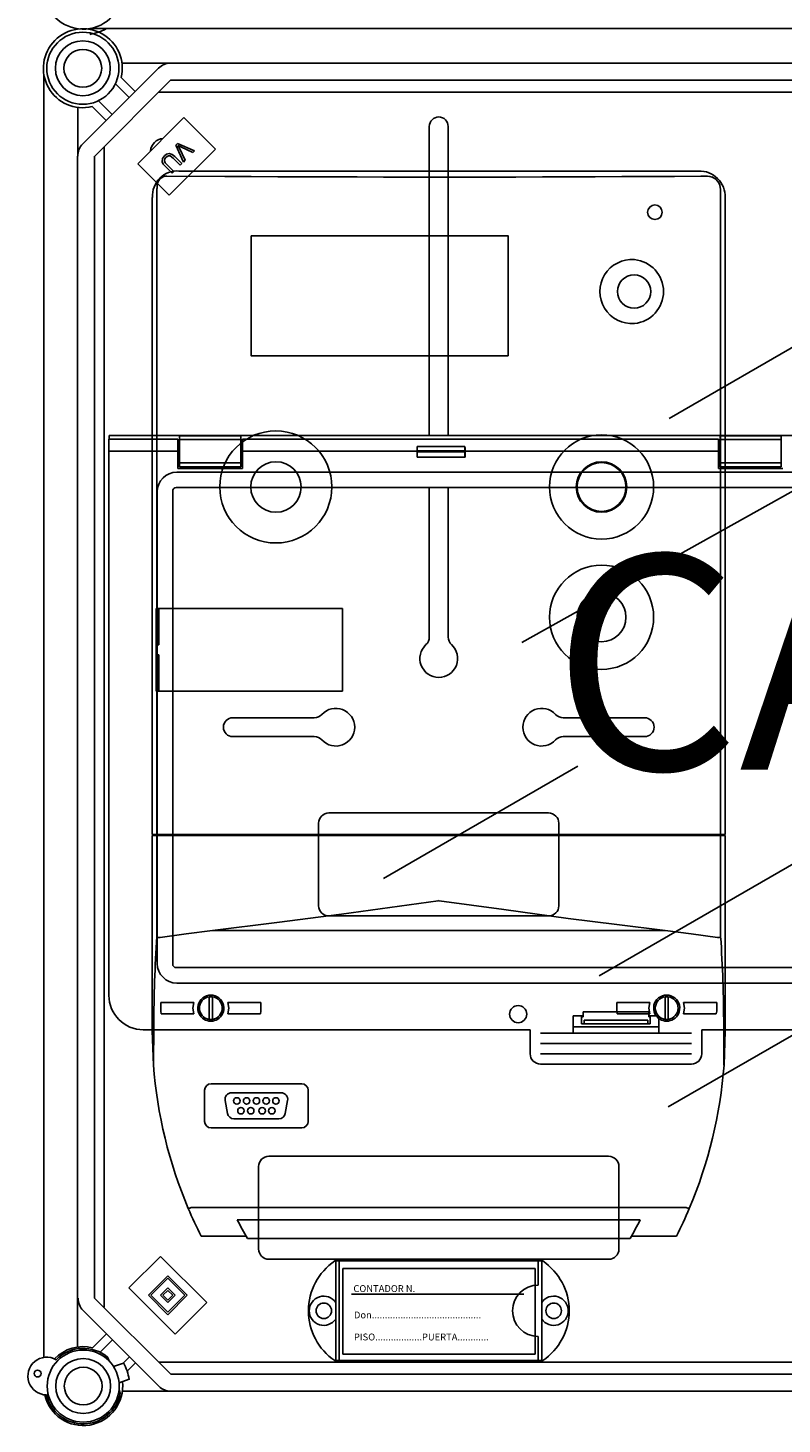
# Model space of a CAD drawing. Extents: x -419 to -204, y -249 to 80.
# Drawn here: x -418 to -382, y -164 to -99 of the extents above; entities that cross this region are included whole.
import ezdxf

# ---------------------------------------------------------------- set-up
doc = ezdxf.new("R2010")
doc.units = 0
doc.header["$MEASUREMENT"] = 0
doc.layers.get('0').update_dxf_attribs({"linetype": 'CONTINUOUS'})
doc.layers.add('COTES', color=2, linetype='CONTINUOUS')
doc.styles.add('ROMANS', font='ARIAL.TTF')

# ---------------------------------------------------------------- blocks, each defined once
blk = doc.blocks.new('alzado')
for p, q in [((50.0458, 128.05971), (2.10986, 128.05971)), ((50.05613, 128.05971), (2.11571, 128.05971)), ((2.14485, 128.066), (50.03097, 128.066)), ((5.87623, 126.44993), (3.60853, 126.44993)), ((5.87623, 126.44993), (47.04295, 126.44993)), ((-0.03837, 125.86628), (-0.03837, 66.13061)), ((1.77807, 122.68322), (5.31039, 126.21555)), ((5.87623, 125.64971), (2.34391, 122.11739)), ((3.57302, 125.77861), (4.22324, 125.12839)), ((47.04295, 125.64971), (5.87623, 125.64971)), ((3.94032, 124.84547), (3.30015, 125.48565)), ((5.32618, 125.09966), (47.1846, 125.09966)), ((1.54369, 124.38509), (1.54369, 122.11739)), ((2.86523, 123.77038), (2.21501, 124.4206)), ((2.50797, 124.69347), (3.14815, 124.0533)), ((4.34286, 121.76309), (6.49304, 123.91328)), ((6.49304, 123.91328), (7.96422, 122.4421)), ((17.93732, 123.4998), (17.93732, 109.10215)), ((18.81724, 123.4998), (18.81724, 109.10215)), ((2.77866, 68.47002), (2.77866, 122.55214)), ((7.96422, 122.4421), (5.81404, 120.29192)), ((6.19665, 122.71138), (6.11875, 122.63349)), ((6.11875, 122.63349), (6.47002, 121.83792)), ((6.99452, 122.36242), (6.19665, 122.71138)), ((6.55219, 121.92009), (6.28459, 122.48577)), ((6.34568, 122.54686), (6.91712, 122.28502)), ((6.91712, 122.28502), (6.99452, 122.36242)), ((1.53016, 66.61509), (1.53016, 122.11625)), ((2.3306, 122.11625), (2.3306, 68.88716)), ((5.81404, 120.29192), (4.34286, 121.76309)), ((6.02408, 121.39198), (5.69324, 121.72282)), ((5.99247, 122.02205), (6.32331, 121.69121)), ((6.39923, 121.76712), (6.06789, 122.09846)), ((6.32331, 121.69121), (6.39923, 121.76712)), ((6.47002, 121.83792), (6.55219, 121.92009)), ((5.61683, 121.6474), (5.94817, 121.31606)), ((5.94817, 121.31606), (6.02408, 121.39198)), ((29.11888, 109.89366), (42.88673, 117.84254)), ((22.25145, 99.45057), (51.43867, 115.76367)), ((6.21701, 108.92032), (3.00132, 108.92032)), ((3.00132, 108.92032), (3.00132, 108.36037)), ((97.69422, 109.10215), (3.01948, 109.10215)), ((3.01948, 109.10215), (3.01948, 108.92032)), ((6.21701, 108.92032), (6.21701, 108.36037)), ((6.29701, 109.08445), (6.29701, 108.90153)), ((9.14474, 109.08445), (6.29701, 109.08445)), ((6.29701, 108.90153), (6.29701, 107.81922)), ((9.14474, 108.90153), (6.29701, 108.90153)), ((9.14474, 109.08445), (9.14474, 108.90153)), ((9.14474, 108.90153), (9.14474, 107.81922)), ((31.41624, 108.92032), (9.22473, 108.92032)), ((9.22473, 108.36037), (9.22473, 108.92032)), ((31.41624, 108.92032), (31.41624, 108.36037)), ((31.49623, 109.08445), (31.49623, 108.90153)), ((34.34396, 109.08445), (31.49623, 109.08445)), ((31.49623, 108.90153), (31.49623, 107.81922)), ((34.34396, 108.90153), (31.49623, 108.90153)), ((34.34396, 109.08445), (34.34396, 108.90153)), ((34.34396, 108.90153), (34.34396, 107.81922)), ((3.00132, 108.36037), (3.00132, 83.00277)), ((6.21701, 108.36037), (3.00132, 108.36037)), ((6.21701, 108.36037), (6.21701, 107.56045)), ((17.36396, 108.36037), (9.22473, 108.36037)), ((9.22473, 107.56045), (9.22473, 108.36037)), ((17.36396, 108.09051), (17.36396, 108.36037)), ((17.36396, 108.09051), (19.60375, 108.09051)), ((19.59975, 108.58204), (17.36796, 108.58204)), ((19.59395, 108.38709), (17.37376, 108.38709)), ((17.37376, 108.33366), (17.37376, 108.38709)), ((19.59395, 108.33366), (17.37376, 108.33366)), ((19.59395, 108.33366), (19.59395, 108.38709)), ((31.41624, 108.36037), (19.60375, 108.36037)), ((19.60375, 108.09051), (19.60375, 108.36037)), ((31.41624, 108.36037), (31.41624, 107.56045)), ((6.16925, 107.39296), (55.01075, 107.39296)), ((6.21701, 107.56045), (9.22473, 107.56045)), ((6.29701, 107.81922), (6.29701, 107.6363)), ((9.14474, 107.81922), (6.29701, 107.81922)), ((9.14474, 107.6363), (6.29701, 107.6363)), ((9.14474, 107.81922), (9.14474, 107.6363)), ((31.41624, 107.56045), (34.42395, 107.56045)), ((31.49623, 107.81922), (31.49623, 107.6363)), ((34.34396, 107.81922), (31.49623, 107.81922)), ((34.34396, 107.6363), (31.49623, 107.6363)), ((34.34396, 107.81922), (34.34396, 107.6363)), ((5.24861, 84.49086), (5.24861, 106.47232)), ((5.97347, 106.50399), (5.97347, 84.45919)), ((94.57611, 106.6681), (6.13758, 106.6681)), ((17.93732, 106.6681), (17.93732, 99.7035)), ((18.81724, 106.6681), (18.81724, 99.7035)), ((25.85535, 83.91257), (50.79787, 98.31314)), ((8.77813, 95.94224), (12.57619, 95.94224)), ((27.97643, 95.94224), (24.17837, 95.94224)), ((8.77813, 95.06231), (12.57619, 95.06231)), ((27.97643, 95.06231), (24.17837, 95.06231)), ((24.8675, 93.68277), (15.79737, 88.44612)), ((29.07247, 77.80289), (54.015, 92.20346)), ((13.25773, 91.50263), (23.49683, 91.50263)), ((12.77778, 87.18301), (12.77778, 91.02267)), ((23.97679, 87.18301), (23.97679, 91.02267)), ((13.25773, 86.70305), (23.49683, 86.70305)), ((6.13758, 84.29508), (94.57611, 84.29508)), ((94.54444, 83.57022), (6.16925, 83.57022)), ((24.63928, 82.04286), (25.1038, 82.04286)), ((24.63928, 81.24293), (24.63928, 82.04286)), ((25.03924, 82.00286), (25.03924, 82.04286)), ((25.03924, 82.00286), (25.1038, 82.00286)), ((25.03924, 81.68289), (25.03924, 82.00286)), ((25.1038, 82.24284), (28.17437, 82.24284)), ((25.1038, 82.00286), (25.1038, 82.24284)), ((28.17437, 82.00286), (28.17437, 82.24284)), ((28.17437, 82.04286), (28.6389, 82.04286)), ((28.23894, 82.00286), (28.17437, 82.00286)), ((28.23894, 82.04286), (28.23894, 82.00286)), ((28.23894, 81.68289), (28.23894, 82.00286)), ((28.6389, 82.04286), (28.6389, 81.24293)), ((4.60117, 81.40292), (22.63946, 81.40292)), ((22.63946, 81.40292), (22.63946, 80.28303)), ((24.63928, 81.54107), (28.6389, 81.54107)), ((25.15872, 81.68289), (25.03924, 81.68289)), ((25.15872, 81.68289), (28.11946, 81.68289)), ((25.15897, 81.84696), (28.1192, 81.84696)), ((25.16081, 81.80726), (25.16081, 81.72289)), ((28.11736, 81.80726), (28.11736, 81.72289)), ((28.11946, 81.68289), (28.23894, 81.68289)), ((30.63871, 81.40292), (70.07498, 81.40292)), ((30.63871, 80.28303), (30.63871, 81.40292)), ((23.11942, 81.24293), (30.15875, 81.24293)), ((23.11942, 80.76298), (30.15875, 80.76298)), ((23.11942, 80.28303), (30.15875, 80.28303)), ((23.11942, 79.80307), (30.15875, 79.80307)), ((10.45798, 75.50404), (26.29658, 75.50404)), ((9.97802, 71.18442), (9.97802, 75.02408)), ((26.77654, 71.18442), (26.77654, 75.02408)), ((5.40716, 70.83753), (3.93557, 69.36594)), ((7.55794, 68.68675), (5.40716, 70.83753)), ((10.45798, 70.70447), (26.29658, 70.70447)), ((23.22445, 70.62446), (13.53003, 70.62446)), ((13.5777, 65.9849), (13.5777, 70.62446)), ((13.73769, 65.9849), (13.73769, 70.62446)), ((13.9056, 70.28034), (13.9056, 66.28072)), ((22.86477, 70.28034), (13.9056, 70.28034)), ((22.86477, 66.28072), (22.86477, 70.28034)), ((23.0168, 69.50456), (23.0168, 70.62446)), ((23.17678, 65.9849), (23.17678, 70.62446)), ((5.74676, 69.93194), (4.84116, 69.02635)), ((5.74676, 69.81874), (4.95436, 69.02635)), ((6.65235, 69.02635), (5.74676, 69.93194)), ((6.53915, 69.02635), (5.74676, 69.81874)), ((3.93557, 69.36594), (6.08635, 67.21516)), ((4.84116, 69.02635), (5.74676, 68.12075)), ((4.95436, 69.02635), (5.74676, 68.23395)), ((5.74676, 69.36594), (5.40716, 69.02635)), ((5.40716, 69.02635), (5.74676, 68.68675)), ((5.74676, 69.25274), (5.52036, 69.02635)), ((5.52036, 69.02635), (5.74676, 68.79995)), ((6.08635, 69.02635), (5.74676, 69.36594)), ((5.97315, 69.02635), (5.74676, 69.25274)), ((5.74676, 68.79995), (5.97315, 69.02635)), ((5.74676, 68.68675), (6.08635, 69.02635)), ((5.74676, 68.23395), (6.53915, 69.02635)), ((5.74676, 68.12075), (6.65235, 69.02635)), ((22.34575, 69.08046), (14.30557, 69.08046)), ((5.328, 64.789), (1.79568, 68.32132)), ((2.3306, 68.88716), (5.89384, 65.35484)), ((6.08635, 67.21516), (7.55794, 68.68675)), ((2.23261, 66.58395), (2.88283, 67.23417)), ((23.0168, 65.9849), (23.0168, 67.10479)), ((3.16575, 66.95125), (2.58543, 66.37092)), ((3.01646, 65.95549), (2.95493, 66.12456)), ((3.21334, 65.70587), (3.6775, 65.86625)), ((3.65855, 65.8597), (3.95793, 66.15908)), ((4.24085, 65.87616), (3.84895, 65.48426)), ((47.20221, 65.90489), (5.34379, 65.90489)), ((23.22445, 65.9849), (13.53003, 65.9849)), ((13.9056, 66.28072), (22.86477, 66.28072)), ((3.47467, 64.94953), (3.93883, 65.1099)), ((5.89384, 65.35484), (47.06056, 65.35484)), ((3.47252, 64.61814), (3.52985, 64.46061)), ((3.62614, 64.55462), (5.89384, 64.55462)), ((47.06056, 64.55462), (5.89384, 64.55462))]:
    blk.add_line(p, q)
at = {"ltscale": 5}
for p, q in [((30.49096, 121.42187), (6.2636, 121.42187)), ((30.49072, 121.42187), (6.26384, 121.42187)), ((30.90702, 121.181), (30.90278, 121.18099)), ((31.14097, 121.13334), (31.1136, 121.14497)), ((5.23452, 120.52042), (5.23452, 101.02737)), ((5.24581, 120.72931), (5.24581, 120.75068)), ((5.24581, 120.72515), (5.24581, 120.7293)), ((5.24581, 120.62477), (5.24581, 120.72515)), ((31.51598, 120.57974), (31.50323, 120.65446)), ((31.51598, 120.57974), (31.52004, 120.52042)), ((31.52004, 120.52042), (31.52004, 90.49995)), ((5.01877, 90.49995), (5.01877, 120.18613)), ((5.01877, 120.17539), (5.01877, 90.49995)), ((31.73579, 90.49995), (31.73579, 120.18613)), ((31.73579, 90.49995), (31.73579, 120.17539)), ((5.20359, 101.02737), (5.20359, 97.1868)), ((5.20359, 101.02737), (5.23452, 101.02737)), ((5.20359, 100.701), (5.20359, 101.0046)), ((5.3364, 101.02737), (5.23452, 101.02737)), ((5.32862, 99.33478), (5.32862, 101.02737)), ((5.3364, 101.02737), (13.88865, 101.02737)), ((13.88865, 97.1868), (13.88865, 101.02737)), ((5.20359, 97.20957), (5.20359, 99.79019)), ((5.22844, 99.33478), (5.22844, 98.87938)), ((5.22844, 99.33478), (5.23452, 99.33478)), ((5.32862, 99.33478), (5.23452, 99.33478)), ((5.22844, 98.87938), (5.23452, 98.87938)), ((5.23452, 98.87938), (5.32862, 98.87938)), ((5.32862, 97.1868), (5.32862, 98.87938)), ((5.20359, 97.1868), (5.23452, 97.1868)), ((5.23452, 97.1868), (5.23452, 90.49995)), ((5.23452, 97.1868), (5.3364, 97.1868)), ((5.3364, 97.1868), (13.88865, 97.1868)), ((5.23452, 90.49995), (5.01877, 90.49995)), ((5.01877, 81.34633), (5.01877, 90.45441)), ((5.01877, 90.45441), (5.235, 90.45441)), ((5.3364, 90.49995), (5.23452, 90.49995)), ((5.235, 90.45441), (5.235, 85.74245)), ((5.235, 90.45441), (5.3691, 90.45441)), ((31.41816, 90.49995), (5.3364, 90.49995)), ((5.3691, 90.45441), (31.38546, 90.45441)), ((6.12692, 90.49995), (6.12692, 90.45441)), ((6.12692, 90.45441), (6.12692, 90.49995)), ((6.33078, 90.45441), (6.33078, 90.49995)), ((30.42378, 90.45441), (30.42378, 90.49995)), ((30.62765, 90.45441), (30.62765, 90.49995)), ((30.62765, 90.45441), (30.62765, 90.49995)), ((31.38546, 90.45441), (31.51956, 90.45441)), ((31.41816, 90.49995), (31.52004, 90.49995)), ((31.51956, 85.74246), (31.51956, 90.45441)), ((31.51956, 90.45441), (31.73579, 90.45441)), ((31.52004, 90.49995), (31.73579, 90.49995)), ((31.73579, 90.45441), (31.73579, 81.34633)), ((28.92704, 86.02927), (7.82753, 86.02927)), ((5.38927, 85.69626), (5.3691, 85.69533)), ((31.38546, 85.69533), (31.36546, 85.69625)), ((5.42011, 82.67459), (6.95967, 82.67459)), ((5.42011, 82.2652), (5.42011, 82.67459)), ((7.67529, 82.85797), (7.67529, 82.93479)), ((7.67529, 82.85797), (7.67529, 81.95991)), ((7.82709, 82.93479), (7.82709, 82.85797)), ((7.82709, 81.95991), (7.82709, 82.85797)), ((8.54271, 82.67459), (10.08227, 82.67459)), ((10.08227, 82.67459), (10.08227, 82.2652)), ((26.67229, 82.67459), (28.21185, 82.67459)), ((26.67229, 82.2652), (26.67229, 82.67459)), ((28.92747, 82.85797), (28.92747, 82.93479)), ((28.92747, 82.85797), (28.92747, 81.95991)), ((29.07927, 82.93479), (29.07927, 82.85797)), ((29.07927, 81.95991), (29.07927, 82.85797)), ((29.79489, 82.67459), (31.33445, 82.67459)), ((31.33445, 82.67459), (31.33445, 82.2652)), ((5.42011, 82.2652), (5.43961, 82.14329)), ((6.95967, 82.14329), (5.43961, 82.14329)), ((10.06277, 82.14329), (8.54271, 82.14329)), ((10.06277, 82.14329), (10.08227, 82.2652)), ((26.67229, 82.2652), (26.69109, 82.14329)), ((28.21185, 82.14329), (26.69109, 82.14329)), ((31.31566, 82.14329), (29.79489, 82.14329)), ((31.31566, 82.14329), (31.33445, 82.2652)), ((5.01877, 81.34633), (5.07847, 79.75559)), ((5.09321, 81.6013), (5.0789, 79.75241)), ((7.67529, 81.88308), (7.67529, 81.95991)), ((7.82709, 81.95991), (7.82709, 81.88308)), ((28.92747, 81.88308), (28.92747, 81.95991)), ((29.07927, 81.95991), (29.07927, 81.88308)), ((31.67566, 79.75241), (31.66135, 81.6013)), ((11.98645, 78.88412), (7.76637, 78.88412)), ((7.46277, 78.58051), (7.46277, 77.13081)), ((8.42123, 78.10654), (8.52829, 77.49934)), ((11.0326, 78.46286), (8.72022, 78.46286)), ((11.22453, 77.49934), (11.33159, 78.10654)), ((12.29005, 77.13081), (12.29005, 78.58051)), ((7.76637, 76.82721), (11.98645, 76.82721)), ((8.82728, 77.24846), (10.92554, 77.24846)), ((6.83674, 73.11586), (29.91782, 73.11586)), ((8.984, 72.54186), (27.77056, 72.54186)), ((9.39279, 71.78285), (7.29579, 71.78285)), ((27.30101, 71.67659), (9.45355, 71.67659)), ((29.45876, 71.78285), (27.36177, 71.78285))]:
    blk.add_line(p, q, dxfattribs=at)
at = {"flags": 128}
for points in [[(6.22086, 122.60977), (6.29011, 122.57326), (6.34568, 122.54686)], [(6.28459, 122.48577), (6.25005, 122.5558), (6.22086, 122.60977)], [(5.59196, 122.12613), (5.50074, 122.00094), (5.48348, 121.84902), (5.53691, 121.73985), (5.61683, 121.6474)], [(5.69324, 121.72282), (5.62255, 121.8036), (5.5843, 121.90228), (5.60357, 121.98367), (5.65372, 122.0512)], [(6.06789, 122.09846), (5.9489, 122.19606), (5.80238, 122.23495), (5.68729, 122.20037), (5.59196, 122.12613)], [(5.65372, 122.0512), (5.7106, 122.09904), (5.77814, 122.12936), (5.85135, 122.12412), (5.99247, 122.02205)]]:
    blk.add_lwpolyline(points, dxfattribs=at)
at = {"ltscale": 5}
for points in [[(30.90278, 121.18099), (30.59596, 121.17894), (29.36781, 121.17125), (28.13836, 121.16437), (26.90775, 121.1583), (25.67615, 121.15306), (23.21035, 121.14502), (21.97659, 121.14222), (20.74242, 121.14024), (19.50796, 121.13909), (17.03865, 121.13922), (15.80423, 121.14052), (14.57011, 121.14263), (12.10322, 121.14932), (10.87089, 121.15388), (9.63944, 121.15927), (8.40902, 121.16547), (5.70808, 121.18197)], [(5.23452, 120.52042), (5.24107, 120.59758), (5.24581, 120.62477)], [(18.37728, 87.41838), (18.35078, 87.4147), (16.09533, 87.10206), (13.83928, 86.79378), (10.83376, 86.39785), (7.82753, 86.02927)], [(28.92704, 86.02927), (26.67357, 86.3025), (24.41824, 86.5931), (21.41226, 86.99845), (18.40379, 87.4147), (18.37728, 87.41838)], [(7.82753, 86.02927), (6.6064, 85.87515), (5.38927, 85.69628)], [(31.36531, 85.69628), (30.1488, 85.87506), (28.92704, 86.02927)], [(6.95967, 82.67459), (6.91632, 82.40978), (6.95967, 82.14329)], [(8.54271, 82.14329), (8.58606, 82.40978), (8.54271, 82.67459)], [(28.21185, 82.67459), (28.1685, 82.40978), (28.21185, 82.14329)], [(29.79489, 82.14329), (29.83824, 82.40978), (29.79489, 82.67459)], [(31.67609, 79.75559), (31.73579, 81.33742), (31.73579, 81.34633)], [(5.0789, 79.75241), (5.07862, 79.75391), (5.07847, 79.7556)], [(31.67609, 79.7556), (31.67584, 79.75314), (31.67566, 79.75241)]]:
    blk.add_lwpolyline(points, dxfattribs=at)
blk.add_lwpolyline([(9.62868, 118.40151), (21.60922, 118.40151), (21.60922, 112.81274), (9.62868, 112.81274)], close=True, dxfattribs=at)
for centre, radius in [((1.78376, 126.20986), 1.67984), ((1.78376, 126.20986), 1.27988), ((1.78376, 126.20986), 0.87992), ((27.48536, 115.80522), 0.77798), ((25.96735, 106.69715), 2.42882), ((10.78722, 106.69715), 1.17646), ((25.96735, 106.69715), 1.17646), ((25.96735, 106.69715), 1.13851), ((25.9679, 100.6251), 2.42882), ((25.9679, 100.6251), 1.13851), ((8.9656, 78.08336), 0.1518), ((9.421, 78.08336), 0.1518), ((9.87641, 78.08336), 0.1518), ((10.33181, 78.08336), 0.1518), ((10.78722, 78.08336), 0.1518), ((9.15535, 77.62796), 0.1518), ((9.61076, 77.62796), 0.1518), ((10.14206, 77.62796), 0.1518), ((10.59746, 77.62796), 0.1518), ((1.80137, 64.79469), 1.67984), ((1.80137, 64.79469), 1.27988), ((1.80137, 64.79469), 0.87992)]:
    blk.add_circle(centre, radius, dxfattribs=at)
for centre, radius in [((28.45639, 119.50015), 0.33997), ((22.07952, 82.13085), 0.39996), ((13.01775, 68.30468), 0.35997), ((23.73673, 68.30468), 0.35997), ((-0.3258, 65.38031), 0.16004)]:
    blk.add_circle(centre, radius)
for centre, radius, start, end in [((1.80137, 129.87417), 1.8405, 192.7930372, 6.5051166), ((1.78376, 126.20986), 1.8405, 346.4489814, 283.5510186), ((1.80243, 129.92956), 2.16138, 278.191744, 299.9302048), ((5.87623, 125.64971), 0.80022, 90, 135), ((18.37728, 123.4998), 0.43996, 0, 180), ((2.34391, 122.11739), 0.80022, 135, 180), ((5.57841, 122.29991), 0.63994, 95.5406369, 174.4593631), ((23.30094, 108.3641), 5.93698, 177.8962789, 180.0359464), ((14.79381, 108.31582), 2.58001, 354.9899048, 0.3961894), ((14.36731, 108.39527), 3.00646, 359.8439934, 3.5615506), ((22.17325, 108.31582), 2.57935, 179.603682, 185.0113455), ((22.60307, 108.39519), 3.00912, 176.4400949, 180.1543611), ((13.65916, 108.3639), 5.94459, 359.9660391, 2.1029676), ((6.18479, 106.45678), 0.93631, 90.9506203, 179.0493056), ((6.14133, 106.50025), 0.1679, 91.2790526, 178.7217797), ((17.45736, 99.7035), 0.47996, 312.5684542, 0), ((19.2972, 99.7035), 0.47996, 180, 227.4315458), ((18.37728, 98.70199), 0.87992, 132.5684542, 47.4315458), ((13.57771, 95.50227), 0.87992, 222.5684542, 137.4315458), ((23.17686, 95.50227), 0.87992, 42.5684542, 317.4315458), ((8.77813, 95.50227), 0.43996, 90, 270), ((12.57619, 96.42219), 0.47996, 270, 317.4315458), ((24.17837, 96.42219), 0.47996, 222.5684542, 270), ((27.97643, 95.50227), 0.43996, 270, 90), ((12.57619, 94.58236), 0.47996, 42.5684542, 90), ((24.17837, 94.58236), 0.47996, 90, 137.4315458), ((13.25773, 91.02267), 0.47996, 90, 180), ((23.49683, 91.02267), 0.47996, 0, 90), ((13.25773, 87.18301), 0.47996, 180, 270), ((23.49683, 87.18301), 0.47996, 270, 0), ((6.18479, 84.5064), 0.93631, 180.9509073, 269.0491669), ((6.14133, 84.46294), 0.1679, 181.278274, 268.7213099), ((4.60117, 83.00277), 1.59985, 180, 270), ((24.96839, 81.71292), 0.19268, 351.0351017, 2.9667477), ((24.9116, 81.81561), 0.24935, 358.0811496, 7.2213744), ((28.30967, 81.71291), 0.19257, 177.0298799, 188.9682707), ((28.36657, 81.81561), 0.24935, 172.7786256, 181.9188504), ((23.11942, 80.28303), 0.47995, 180, 270), ((30.15875, 80.28303), 0.47995, 270, 0), ((10.45798, 75.02408), 0.47996, 90, 180), ((26.29658, 75.02408), 0.47996, 0, 90), ((10.45798, 71.18442), 0.47996, 180, 270), ((26.29658, 71.18442), 0.47996, 270, 0), ((15.09756, 68.30468), 2.79973, 124.0477324, 235.9522676), ((21.65693, 68.30468), 2.79973, 304.0477324, 55.9522676), ((13.01775, 68.30468), 0.67993, 34.5603218, 325.4396782), ((23.0168, 68.30468), 1.19989, 90, 270), ((23.73673, 68.30468), 0.67993, 214.5603218, 145.4396782), ((2.36152, 68.88716), 0.80022, 180, 225), ((1.80137, 64.79469), 1.8405, 76.4489814, 136.4220156), ((1.80137, 64.79469), 1.76047, 49.0609744, 135.652502), ((0.10404, 65.26197), 0.88024, 60.1300142, 269.0850386), ((1.80137, 64.79469), 2.16058, 8.191744, 29.9302048), ((1.80137, 64.79469), 1.8405, 192.7930372, 6.5051166), ((1.80137, 64.79469), 1.76047, 193.5625508, 349.0609744), ((5.89384, 65.35484), 0.80022, 225, 270)]:
    blk.add_arc(centre, radius, start, end)
for centre, radius, start, end in [((6.1938, 120.25993), 1.16404, 86.5621338, 183.6346957), ((5.69748, 120.73036), 0.45167, 89.5268157, 180.133804), ((30.52701, 120.21332), 1.20909, 358.7115819, 91.7085387), ((30.90543, 120.57838), 0.60262, 7.2529195, 89.8489675), ((27.38369, 115.80522), 1.49139, 85.6232055, 274.3767945), ((27.36295, 115.80522), 1.49311, 275.1703148, 84.8296852), ((10.78013, 106.69517), 2.61342, 0.0433096, 179.9566904), ((10.78013, 106.69912), 2.61342, 180.0433111, 359.9566889), ((17.31467, 90.24189), 0.24288, 61.0449756, 118.9550244), ((67.91616, 81.52329), 62.82299, 176.1491474, 179.9288542), ((5.35486, 85.87038), 0.17563, 226.9667495, 274.6519573), ((31.39971, 85.87039), 0.17563, 265.3471892, 313.0300937), ((-31.16163, 81.5233), 62.82302, 0.0711383, 3.8508516), ((7.75119, 82.40893), 0.6072, 334.0560686, 205.9439314), ((7.75119, 82.40894), 0.5313, 98.2132107, 261.7867893), ((7.75119, 82.40894), 0.5313, 81.7867893, 98.2132107), ((7.75119, 82.40894), 0.5313, 278.2132107, 81.7867893), ((29.00337, 82.40893), 0.6072, 334.0560686, 205.9439314), ((29.00337, 82.40894), 0.5313, 98.2132107, 261.7867893), ((29.00337, 82.40894), 0.5313, 81.7867893, 98.2132107), ((29.00337, 82.40894), 0.5313, 278.2132107, 81.7867893), ((7.75119, 82.40894), 0.60721, 205.944643, 334.055357), ((29.00337, 82.40894), 0.60721, 205.9446846, 334.0553154), ((7.75119, 82.40894), 0.5313, 261.7867893, 278.2132107), ((29.00337, 82.40894), 0.5313, 261.7867893, 278.2132107), ((26.24061, 81.34634), 21.22184, 184.2987975, 202.9387252), ((10.51394, 81.34634), 21.22185, 337.0612819, 355.7011954), ((7.76637, 78.58051), 0.30361, 90.0005333, 179.9994667), ((11.98645, 78.58051), 0.3036, 0.0001768, 89.9997165), ((8.72022, 78.15926), 0.3036, 90, 190), ((11.0326, 78.15926), 0.3036, 350, 90), ((8.82728, 77.55206), 0.3036, 190, 270), ((10.92554, 77.55206), 0.3036, 270, 350), ((7.76637, 77.13081), 0.30361, 180.0004214, 269.9995786), ((11.98644, 77.13081), 0.30361, 270.0005214, 359.9995854), ((6.67657, 73.40587), 0.3313, 273.5256252, 298.9117472), ((26.23102, 81.34199), 21.21132, 202.9380152, 206.7861875), ((10.52566, 81.34109), 21.20901, 333.2134082, 337.0620052), ((30.07828, 73.40688), 0.33232, 241.1279788, 266.4346488), ((26.1076, 81.27417), 19.22162, 207.0196823, 209.9544795), ((10.51505, 81.34576), 19.37166, 330.0568884, 332.9689499)]:
    blk.add_arc(centre, radius, start, end, dxfattribs=at)
at = {"style": 'ROMANS'}
for s, p in [('CONTADOR N.', (14.39849, 69.17904)), ('Don..........................................', (14.42355, 67.95056)), ('PISO..................PUERTA............', (14.42355, 66.92264))]:
    blk.add_text(s, height=0.3199701, dxfattribs=at).set_placement(p)
at = {"layer": 'COTES', "insert": (23.68446, 103.52016), "char_height": 10, "width": 60.952686, "attachment_point": 1, "style": 'ROMANS'}
blk.add_mtext('CAHORS ', dxfattribs=at)

msp = doc.modelspace()

# ---------------------------------------------------------------- block references
msp.add_blockref('alzado', (-416.876, -227.238))

doc.saveas('drawing.dxf')
